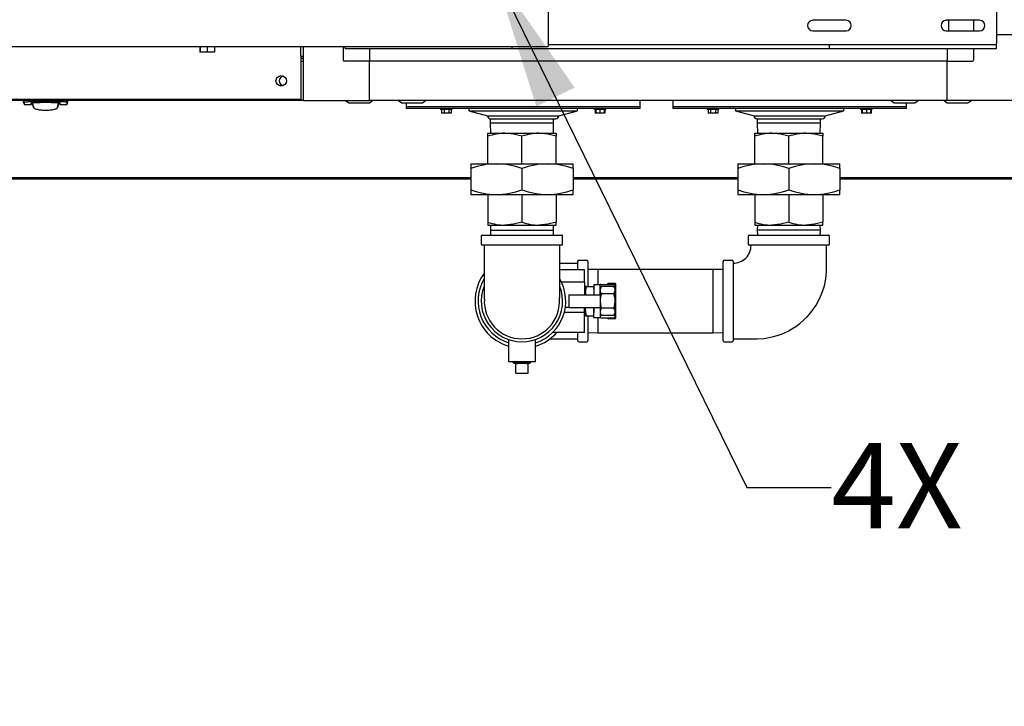
# Model space of a CAD drawing. Units: inches. Extents: x 0.8 to 15.7, y 0.6 to 10.2.
# Drawn here: x 8.7 to 9.6, y 0.7 to 1.3 of the extents above; entities that cross this region are included whole.
import ezdxf

# ---------------------------------------------------------------- set-up
doc = ezdxf.new("R2010")
doc.units = ezdxf.units.IN
doc.header["$MEASUREMENT"] = 0
doc.layers.add('FORMAT', color=7, linetype='Continuous')
doc.styles.add('SLDTEXTSTYLE0', font='TXT', dxfattribs={"width": 0.605})
doc.dimstyles.new('SLDDIMSTYLE5', dxfattribs={"dimtxt": 0.08, "dimasz": 0.13, "dimexe": 0, "dimexo": 0.0625, "dimgap": 0.02, "dimtad": 0, "dimtih": 1, "dimtoh": 1, "dimdec": 4, "dimlfac": 32, "dimrnd": 1e-09, "dimzin": 12, "dimdsep": 46, "dimlunit": 5, "dimtxsty": 'SLDTEXTSTYLE0', "dimsah": 1, "dimcen": 0, "dimadec": 0, "dimazin": 3, "dimtfac": 1, "dimtdec": 4, "dimtofl": 0, "dimtmove": 0, "dimatfit": 3, "dimfxl": 0, "dimfrac": 2, "dimtolj": 1, "dimtzin": 12, "dimarcsym": 0})

# ---------------------------------------------------------------- blocks, each defined once
blk = doc.blocks.new('_D_33')
at = {"layer": 'FORMAT', "color": 7}
for p, q in [((9.12167, 1.33765), (9.35817, 0.85577)), ((9.35817, 0.85577), (9.43699, 0.85577)), ((9.67559, 0.77577), (9.64809, 0.77577)), ((9.64809, 0.77577), (9.64809, 0.65299)), ((9.79781, 0.77577), (9.82531, 0.77577)), ((9.82531, 0.77577), (9.82531, 0.65299)), ((9.64809, 0.65299), (9.67559, 0.65299)), ((9.82531, 0.65299), (9.79781, 0.65299))]:
    blk.add_line(p, q, dxfattribs=at)
blk.add_solid([(9.12167, 1.33765), (9.16099, 1.21214), (9.1969, 1.22976)], dxfattribs=at)
at = {"layer": 'FORMAT', "color": 7, "char_height": 0.08, "attachment_point": 1, "style": 'SLDTEXTSTYLE0'}
for s, insert in [('5/8', (9.71863, 0.89723)), ('4X', (9.43699, 0.89745)), ('%%c', (9.60199, 0.89723)), ('16', (9.67559, 0.75611))]:
    blk.add_mtext(s, dxfattribs=dict(at, insert=insert))

msp = doc.modelspace()

# ---------------------------------------------------------------- linework, layer by layer
at = {"color": 7, "linetype": 'Continuous', "lineweight": 25}
for p, q in [((9.17205037, 1.41282475), (9.17205037, 1.28001225)), ((9.59158238, 1.30532475), (9.59158238, 1.27113725)), ((9.45095738, 1.29271538), (9.41970738, 1.29271538)), ((9.57595738, 1.29271538), (9.54470738, 1.29271538)), ((9.54692042, 1.29271538), (9.54692042, 1.28293413)), ((9.57029641, 1.29271538), (9.57029641, 1.28293413)), ((9.41970738, 1.28293413), (9.45095738, 1.28293413)), ((9.54470738, 1.28293413), (9.57595738, 1.28293413)), ((9.17205037, 1.28001225), (9.17205037, 1.2682935)), ((9.60720585, 1.27907475), (9.59158238, 1.27907475)), ((7.11540974, 1.2682935), (9.17205037, 1.2682935)), ((8.84428474, 1.2682935), (8.84428474, 1.26776225)), ((8.85306599, 1.26776225), (8.84428474, 1.26776225)), ((8.84623005, 1.26776225), (8.84623005, 1.26318187)), ((8.84623005, 1.26318187), (8.84623005, 1.26287944)), ((8.84623497, 1.26318187), (8.84623005, 1.26318187)), ((8.84964802, 1.26287944), (8.84623005, 1.26287944)), ((8.84623497, 1.26776225), (8.84623497, 1.26318187)), ((8.84964802, 1.26287944), (8.84623497, 1.26318187)), ((8.85306108, 1.26318187), (8.84964802, 1.26287944)), ((8.85648396, 1.26287944), (8.84964802, 1.26287944)), ((8.85306108, 1.26776225), (8.85306108, 1.26318187)), ((8.8530709, 1.26318187), (8.85306108, 1.26318187)), ((8.86184724, 1.26776225), (8.85306599, 1.26776225)), ((8.8530709, 1.26776225), (8.8530709, 1.26318187)), ((8.85648396, 1.26287944), (8.8530709, 1.26318187)), ((8.85989701, 1.26318187), (8.85648396, 1.26287944)), ((8.85990193, 1.26287944), (8.85648396, 1.26287944)), ((8.85989701, 1.26776225), (8.85989701, 1.26318187)), ((8.85990193, 1.26318187), (8.85989701, 1.26318187)), ((8.85990193, 1.26776225), (8.85990193, 1.26318187)), ((8.85990193, 1.26287944), (8.85990193, 1.26318187)), ((8.86184724, 1.26776225), (8.86184724, 1.2682935)), ((8.94065974, 1.25931694), (8.94065974, 1.2682935)), ((8.94323686, 1.21755901), (8.94323686, 1.2682935)), ((8.98014631, 1.2682935), (8.98014631, 1.25544502)), ((8.98220738, 1.26626225), (8.98220738, 1.2682935)), ((8.98220738, 1.26626225), (9.13845738, 1.26626225)), ((9.00475261, 1.26626225), (9.00475261, 1.25544502)), ((9.13845738, 1.26626225), (9.13845738, 1.2682935)), ((9.13845738, 1.26626225), (9.43533238, 1.26626225)), ((9.17205037, 1.2701685), (9.43533238, 1.2701685)), ((9.43533238, 1.26626225), (9.43533238, 1.2701685)), ((9.43533238, 1.2701685), (9.59158238, 1.2701685)), ((9.43533238, 1.26626225), (9.59158238, 1.26626225)), ((9.54569011, 1.26626225), (9.54569011, 1.25544502)), ((9.57029641, 1.26626225), (9.57029641, 1.25544502)), ((9.59158238, 1.2701685), (9.59158238, 1.27113725)), ((9.59158238, 1.26626225), (9.59158238, 1.2701685)), ((8.94065974, 1.25931694), (8.94065974, 1.21849663)), ((8.94065974, 1.25446846), (8.94323686, 1.25446846)), ((8.94312849, 1.25921816), (8.94323686, 1.25921816)), ((8.94312849, 1.25684819), (8.94312849, 1.25834819)), ((8.94312849, 1.25834819), (8.94323686, 1.25834819)), ((8.94312849, 1.25684819), (8.94323686, 1.25684819)), ((9.00475261, 1.25446846), (8.98112287, 1.25446846)), ((9.00475261, 1.25544502), (9.00475261, 1.25446846)), ((9.00475261, 1.21755901), (9.00475261, 1.25446846)), ((9.54569011, 1.25446846), (9.00475261, 1.25446846)), ((9.54569011, 1.25446846), (9.54569011, 1.25544502)), ((9.54569011, 1.21755901), (9.54569011, 1.25446846)), ((9.54569011, 1.25446846), (9.56931984, 1.25446846)), ((8.94065974, 1.21849663), (6.79878474, 1.21849663)), ((8.88172111, 1.21755901), (6.85828361, 1.21755901)), ((8.68080785, 1.21755901), (8.68080785, 1.21633254)), ((8.72263856, 1.21633254), (8.72263856, 1.21755901)), ((8.88172111, 1.21755901), (8.88172111, 1.21849663)), ((8.94323686, 1.21755901), (8.88172111, 1.21755901)), ((8.94323686, 1.21755901), (9.00475261, 1.21755901)), ((8.98252448, 1.21755901), (8.98549323, 1.21568401)), ((9.54569011, 1.21755901), (9.00475261, 1.21755901)), ((9.00486823, 1.21568401), (9.00783698, 1.21755901)), ((9.03209636, 1.21755901), (9.03506511, 1.21568401)), ((9.05444011, 1.21568401), (9.05740886, 1.21755901)), ((9.25809636, 1.21169963), (9.25809636, 1.21755901)), ((9.28875113, 1.21755901), (9.28875113, 1.21169963)), ((9.49303386, 1.21755901), (9.49600261, 1.21568401)), ((9.51537761, 1.21568401), (9.51834636, 1.21755901)), ((9.54260573, 1.21755901), (9.54557448, 1.21568401)), ((9.60720585, 1.21755901), (9.54569011, 1.21755901)), ((9.56494948, 1.21568401), (9.56791823, 1.21755901)), ((8.68080303, 1.21634631), (8.68152599, 1.21428571)), ((8.68168628, 1.21633229), (8.68081525, 1.21633256)), ((8.68156119, 1.21411208), (8.68818974, 1.21411208)), ((8.68168628, 1.21633229), (8.68237076, 1.21633229)), ((8.68168628, 1.21633229), (8.6817456, 1.21574115)), ((8.7174549, 1.21633229), (8.68599151, 1.21633229)), ((8.68818974, 1.21411208), (8.68818974, 1.21528949)), ((8.68942006, 1.2140588), (8.68942006, 1.21536944)), ((8.68948926, 1.21388446), (8.68942006, 1.2140588)), ((8.68955847, 1.21371013), (8.68948926, 1.21388446)), ((8.68962767, 1.21353579), (8.68955847, 1.21371013)), ((8.68969688, 1.21336145), (8.68962767, 1.21353579)), ((8.68983529, 1.21301277), (8.68969688, 1.21336145)), ((8.69052734, 1.2112694), (8.68980158, 1.21539424)), ((8.6899737, 1.2126641), (8.68983529, 1.21301277)), ((8.69011211, 1.21231542), (8.6899737, 1.2126641)), ((8.69025052, 1.21196675), (8.69011211, 1.21231542)), ((8.69038893, 1.21161807), (8.69025052, 1.21196675)), ((8.6903591, 1.21222558), (8.69054891, 1.21111027)), ((8.69052734, 1.2112694), (8.69038893, 1.21161807)), ((8.7128975, 1.21111027), (8.71308731, 1.21222558)), ((8.71291907, 1.2112694), (8.71364339, 1.21538604)), ((8.71291907, 1.2112694), (8.71305748, 1.21161807)), ((8.71305748, 1.21161807), (8.71319589, 1.21196675)), ((8.71319589, 1.21196675), (8.7133343, 1.21231542)), ((8.7133343, 1.21231542), (8.71347271, 1.2126641)), ((8.71347271, 1.2126641), (8.71361112, 1.21301277)), ((8.71361112, 1.21301277), (8.71374953, 1.21336145)), ((8.71374953, 1.21336145), (8.71381874, 1.21353579)), ((8.71381874, 1.21353579), (8.71388794, 1.21371013)), ((8.71388794, 1.21371013), (8.71395715, 1.21388446)), ((8.71395715, 1.21388446), (8.71402635, 1.2140588)), ((8.71402635, 1.2140588), (8.71402635, 1.21536312)), ((8.71525667, 1.21411208), (8.71525667, 1.21528949)), ((8.71525667, 1.21411208), (8.72188522, 1.21411208)), ((8.72176013, 1.21633229), (8.72107565, 1.21633229)), ((8.72170081, 1.21574115), (8.72176013, 1.21633229)), ((8.72176013, 1.21633229), (8.72263116, 1.21633256)), ((8.72192042, 1.21428571), (8.72264338, 1.21634631)), ((8.98549323, 1.21568401), (9.00486823, 1.21568401)), ((9.03506511, 1.21568401), (9.05444011, 1.21568401)), ((9.03934636, 1.21568401), (9.03934636, 1.21169963)), ((9.03934636, 1.21169963), (9.03934636, 1.21013713)), ((9.25809636, 1.21169963), (9.03934636, 1.21169963)), ((9.25809636, 1.21013713), (9.03934636, 1.21013713)), ((9.07146832, 1.21013713), (9.07146832, 1.20916838)), ((9.08234332, 1.20916838), (9.07146832, 1.20916838)), ((9.07239528, 1.20916838), (9.07239528, 1.20573088)), ((9.07465055, 1.20916838), (9.07465055, 1.20573088)), ((9.0791611, 1.20916838), (9.0791611, 1.20573088)), ((9.08141637, 1.20916838), (9.08141637, 1.20573088)), ((9.08234332, 1.20916838), (9.08234332, 1.21013713)), ((9.09792448, 1.21013713), (9.09792448, 1.20818401)), ((9.09792448, 1.20818401), (9.11536198, 1.20351164)), ((9.09792448, 1.20818401), (9.19951823, 1.20818401)), ((9.18208073, 1.20351164), (9.19951823, 1.20818401)), ((9.19951823, 1.20818401), (9.19951823, 1.21013713)), ((9.21509939, 1.21013713), (9.21509939, 1.20916838)), ((9.22597439, 1.20916838), (9.21509939, 1.20916838)), ((9.21602634, 1.20916838), (9.21602634, 1.20573088)), ((9.21663064, 1.20916838), (9.21663064, 1.20573088)), ((9.22053689, 1.20916838), (9.22053689, 1.20573088)), ((9.22444314, 1.20916838), (9.22444314, 1.20573088)), ((9.22504744, 1.20916838), (9.22504744, 1.20573088)), ((9.22597439, 1.20916838), (9.22597439, 1.21013713)), ((9.25809636, 1.21013713), (9.25809636, 1.21169963)), ((9.28875113, 1.21169963), (9.28875113, 1.21013713)), ((9.50750113, 1.21169963), (9.28875113, 1.21169963)), ((9.50750113, 1.21013713), (9.28875113, 1.21013713)), ((9.3208731, 1.21013713), (9.3208731, 1.20916838)), ((9.3317481, 1.20916838), (9.3208731, 1.20916838)), ((9.32180005, 1.20916838), (9.32180005, 1.20573088)), ((9.32405532, 1.20916838), (9.32405532, 1.20573088)), ((9.32856587, 1.20916838), (9.32856587, 1.20573088)), ((9.33082115, 1.20916838), (9.33082115, 1.20573088)), ((9.3317481, 1.20916838), (9.3317481, 1.21013713)), ((9.34732926, 1.21013713), (9.34732926, 1.20818401)), ((9.34732926, 1.20818401), (9.36476676, 1.20351164)), ((9.34732926, 1.20818401), (9.44892301, 1.20818401)), ((9.43148551, 1.20351164), (9.44892301, 1.20818401)), ((9.44892301, 1.20818401), (9.44892301, 1.21013713)), ((9.46450416, 1.21013713), (9.46450416, 1.20916838)), ((9.47537916, 1.20916838), (9.46450416, 1.20916838)), ((9.46543111, 1.20916838), (9.46543111, 1.20573088)), ((9.46603541, 1.20916838), (9.46603541, 1.20573088)), ((9.46994166, 1.20916838), (9.46994166, 1.20573088)), ((9.47384791, 1.20916838), (9.47384791, 1.20573088)), ((9.47445221, 1.20916838), (9.47445221, 1.20573088)), ((9.47537916, 1.20916838), (9.47537916, 1.21013713)), ((9.49600261, 1.21568401), (9.51537761, 1.21568401)), ((9.50750113, 1.21169963), (9.50750113, 1.21568401)), ((9.50750113, 1.21013713), (9.50750113, 1.21169963)), ((9.54557448, 1.21568401), (9.56494948, 1.21568401)), ((9.07465055, 1.20573088), (9.07239528, 1.20573088)), ((9.0791611, 1.20573088), (9.07465055, 1.20573088)), ((9.08141637, 1.20573088), (9.0791611, 1.20573088)), ((9.11536198, 1.20351164), (9.18208073, 1.20351164)), ((9.11787224, 1.20061213), (9.11787224, 1.19649855)), ((9.11839368, 1.20058195), (9.17915104, 1.20058195)), ((9.17724724, 1.19649855), (9.17724724, 1.20058195)), ((9.21663064, 1.20573088), (9.21602634, 1.20573088)), ((9.22053689, 1.20573088), (9.21663064, 1.20573088)), ((9.22444314, 1.20573088), (9.22053689, 1.20573088)), ((9.22504744, 1.20573088), (9.22444314, 1.20573088)), ((9.32405532, 1.20573088), (9.32180005, 1.20573088)), ((9.32856587, 1.20573088), (9.32405532, 1.20573088)), ((9.33082115, 1.20573088), (9.32856587, 1.20573088)), ((9.36476676, 1.20351164), (9.43148551, 1.20351164)), ((9.36765349, 1.20058227), (9.36765349, 1.19649855)), ((9.36769644, 1.20058195), (9.42855582, 1.20058195)), ((9.42702849, 1.19649855), (9.42702849, 1.20058195)), ((9.46603541, 1.20573088), (9.46543111, 1.20573088)), ((9.46994166, 1.20573088), (9.46603541, 1.20573088)), ((9.47384791, 1.20573088), (9.46994166, 1.20573088)), ((9.47445221, 1.20573088), (9.47384791, 1.20573088)), ((9.11787224, 1.19649855), (9.11816579, 1.18707043)), ((9.17724724, 1.19649855), (9.11787224, 1.19649855)), ((9.1769537, 1.18707043), (9.17724724, 1.19649855)), ((9.36765349, 1.19649855), (9.36794704, 1.18707043)), ((9.42702849, 1.19649855), (9.36765349, 1.19649855)), ((9.42673495, 1.18707043), (9.42702849, 1.19649855)), ((9.11566443, 1.18422165), (9.11566443, 1.18707043)), ((9.11566443, 1.18707043), (9.13161209, 1.18707043)), ((9.11566443, 1.15842511), (9.11566443, 1.18422165)), ((9.13161209, 1.18707043), (9.1635074, 1.18707043)), ((9.14755974, 1.15842511), (9.14755974, 1.18422165)), ((9.1635074, 1.18707043), (9.17945506, 1.18707043)), ((9.17945506, 1.18707043), (9.17945506, 1.18422165)), ((9.17945506, 1.15842511), (9.17945506, 1.18422165)), ((9.36544568, 1.18422165), (9.36544568, 1.18707043)), ((9.36544568, 1.18707043), (9.38139334, 1.18707043)), ((9.36544568, 1.15842511), (9.36544568, 1.18422165)), ((9.38139334, 1.18707043), (9.41328865, 1.18707043)), ((9.39734099, 1.15842511), (9.39734099, 1.18422165)), ((9.41328865, 1.18707043), (9.42923631, 1.18707043)), ((9.42923631, 1.18707043), (9.42923631, 1.18422165)), ((9.42923631, 1.15842511), (9.42923631, 1.18422165)), ((9.09971599, 1.15842511), (9.09971599, 1.15415188)), ((9.09971599, 1.15842511), (9.12363787, 1.15842511)), ((9.09971599, 1.15415188), (9.09971599, 1.13405147)), ((9.12363787, 1.15842511), (9.17148162, 1.15842511)), ((9.14755974, 1.15415188), (9.14755974, 1.13405147)), ((9.17148162, 1.15842511), (9.19540349, 1.15842511)), ((9.19540349, 1.15415188), (9.19540349, 1.15842511)), ((9.19540349, 1.15415188), (9.19540349, 1.13405147)), ((9.34949724, 1.15842511), (9.34949724, 1.15415188)), ((9.34949724, 1.15842511), (9.37341912, 1.15842511)), ((9.34949724, 1.15415188), (9.34949724, 1.13405147)), ((9.37341912, 1.15842511), (9.42126287, 1.15842511)), ((9.39734099, 1.15415188), (9.39734099, 1.13405147)), ((9.42126287, 1.15842511), (9.44518474, 1.15842511)), ((9.44518474, 1.15415188), (9.44518474, 1.15842511)), ((9.44518474, 1.15415188), (9.44518474, 1.13405147)), ((9.09971599, 1.14531251), (6.76075765, 1.14531251)), ((9.09971599, 1.14425185), (6.76075765, 1.14425185)), ((9.34949724, 1.14531251), (9.19540349, 1.14531251)), ((9.34949724, 1.14425185), (9.19540349, 1.14425185)), ((9.64321606, 1.14531251), (9.44518474, 1.14531251)), ((9.64321606, 1.14425185), (9.44518474, 1.14425185)), ((9.09971599, 1.13405147), (9.09971599, 1.12977824)), ((9.19540349, 1.12977824), (9.19540349, 1.13405147)), ((9.34949724, 1.13405147), (9.34949724, 1.12977824)), ((9.44518474, 1.12977824), (9.44518474, 1.13405147)), ((9.09971599, 1.12977824), (9.12363787, 1.12977824)), ((9.11566443, 1.12977824), (9.11566443, 1.1039817)), ((9.12363787, 1.12977824), (9.17148162, 1.12977824)), ((9.14755974, 1.12977824), (9.14755974, 1.1039817)), ((9.17148162, 1.12977824), (9.19540349, 1.12977824)), ((9.17945506, 1.12977824), (9.17945506, 1.1039817)), ((9.34949724, 1.12977824), (9.37341912, 1.12977824)), ((9.36544568, 1.12977824), (9.36544568, 1.1039817)), ((9.37341912, 1.12977824), (9.42126287, 1.12977824)), ((9.39734099, 1.12977824), (9.39734099, 1.1039817)), ((9.42126287, 1.12977824), (9.44518474, 1.12977824)), ((9.42923631, 1.12977824), (9.42923631, 1.1039817)), ((9.11566443, 1.1039817), (9.11566443, 1.10113293)), ((9.11566443, 1.10113293), (9.13161209, 1.10113293)), ((9.11816579, 1.10113293), (9.11801838, 1.09639855)), ((9.13161209, 1.10113293), (9.1635074, 1.10113293)), ((9.1635074, 1.10113293), (9.17945506, 1.10113293)), ((9.1771011, 1.09639855), (9.1769537, 1.10113293)), ((9.17945506, 1.10113293), (9.17945506, 1.1039817)), ((9.36544568, 1.1039817), (9.36544568, 1.10113293)), ((9.36544568, 1.10113293), (9.38139334, 1.10113293)), ((9.36794704, 1.10113293), (9.36779963, 1.09639855)), ((9.38139334, 1.10113293), (9.41328865, 1.10113293)), ((9.41328865, 1.10113293), (9.42923631, 1.10113293)), ((9.42688235, 1.09639855), (9.42673495, 1.10113293)), ((9.42923631, 1.10113293), (9.42923631, 1.1039817)), ((9.10947381, 1.09072668), (9.10947381, 1.08322668)), ((9.11041131, 1.09166418), (9.18470818, 1.09166418)), ((9.11801838, 1.09639855), (9.11816579, 1.09166418)), ((9.11801838, 1.09639855), (9.1771011, 1.09639855)), ((9.1769537, 1.09166418), (9.1771011, 1.09639855)), ((9.18564568, 1.08322668), (9.18564568, 1.09072668)), ((9.35925506, 1.09072668), (9.35925506, 1.08322668)), ((9.36019256, 1.09166418), (9.39734099, 1.09166418)), ((9.36779963, 1.09639855), (9.36794704, 1.09166418)), ((9.42688235, 1.09639855), (9.36779963, 1.09639855)), ((9.39734099, 1.09166418), (9.43448943, 1.09166418)), ((9.42673495, 1.09166418), (9.42688235, 1.09639855)), ((9.43542693, 1.08322668), (9.43542693, 1.09072668)), ((9.18470818, 1.08228918), (9.11041131, 1.08228918)), ((9.43448943, 1.08228918), (9.36019256, 1.08228918)), ((9.19974724, 1.06541425), (9.18287232, 1.06541425)), ((9.19974724, 1.05939855), (9.19974724, 1.06725011)), ((9.20818474, 1.06818761), (9.20068474, 1.06818761)), ((9.20912224, 1.06725011), (9.20912224, 1.04385168)), ((9.33577849, 0.99295324), (9.33577849, 1.06725011)), ((9.34421599, 1.06818761), (9.33671599, 1.06818761)), ((9.34515349, 1.06725011), (9.34515349, 0.99295324)), ((9.20615349, 1.05939855), (9.18287232, 1.05939855)), ((9.20615349, 1.0476798), (9.20615349, 1.05939855)), ((9.21855037, 1.05978918), (9.20912224, 1.05949563)), ((9.32635037, 1.05978918), (9.21855037, 1.05978918)), ((9.21855037, 1.05978918), (9.21855037, 1.04572668)), ((9.33577849, 1.05949563), (9.32635037, 1.05978918)), ((9.32635037, 1.05978918), (9.32635037, 1.00041418)), ((9.20615349, 1.0476798), (9.18463518, 1.0476798)), ((9.20615349, 1.0476798), (9.20615349, 1.03596105)), ((9.20709099, 1.04322668), (9.20615349, 1.04319749)), ((9.20786521, 1.04385168), (9.20709099, 1.04385168)), ((9.20709099, 1.04385168), (9.20709099, 1.03697668)), ((9.20786521, 1.04385168), (9.21412928, 1.04385168)), ((9.21490349, 1.04385168), (9.21412928, 1.04385168)), ((9.21490349, 1.04572668), (9.22076287, 1.04572668)), ((9.21490349, 1.04572668), (9.21490349, 1.03824928)), ((9.22076287, 1.03824928), (9.22076287, 1.04572668)), ((9.22128621, 1.04572668), (9.22076287, 1.04572668)), ((9.22180954, 1.04363332), (9.22076287, 1.04182043)), ((9.22128621, 1.04572668), (9.2339114, 1.04572668)), ((9.23371619, 1.04363332), (9.22180954, 1.04363332)), ((9.23443474, 1.04670324), (9.22857537, 1.04670324)), ((9.23476287, 1.04182043), (9.23371619, 1.04363332)), ((9.23443474, 1.04572668), (9.2339114, 1.04572668)), ((9.23443474, 1.04572668), (9.23443474, 1.04238876)), ((9.23476287, 1.04025041), (9.23476287, 1.04182043)), ((9.23541131, 1.01447668), (9.23541131, 1.04572668)), ((9.19146599, 1.03596105), (9.19146599, 1.0242423)), ((9.19146599, 1.03596105), (9.20709099, 1.03596105)), ((9.20709099, 1.03736679), (9.20668072, 1.03735435)), ((9.20714358, 1.03609908), (9.20709099, 1.03697668)), ((9.20709099, 1.03697668), (9.20709099, 1.03596105)), ((9.20709099, 1.03596105), (9.22063081, 1.03596105)), ((9.21490349, 1.03697668), (9.21485406, 1.03614508)), ((9.21490349, 1.03824928), (9.21490349, 1.03619452)), ((9.22063081, 1.03596105), (9.22076287, 1.03619452)), ((9.22076287, 1.03619452), (9.22076287, 1.03824928)), ((9.22076287, 1.03619452), (9.22076287, 1.02400883)), ((9.23371619, 1.0368675), (9.22180954, 1.0368675)), ((9.23476287, 1.03010168), (9.23476287, 1.04025041)), ((9.19146599, 1.0242423), (9.18815468, 1.0242423)), ((9.19146599, 1.0242423), (9.20709099, 1.0242423)), ((9.20615349, 1.01935949), (9.20615349, 1.0242423)), ((9.20709099, 1.0242423), (9.20709099, 1.02322668)), ((9.20709099, 1.0242423), (9.22063081, 1.0242423)), ((9.20709099, 1.02322668), (9.20714318, 1.02410451)), ((9.20709099, 1.01635168), (9.20709099, 1.02322668)), ((9.21485364, 1.02405869), (9.21490349, 1.02322668)), ((9.21490349, 1.02195407), (9.21490349, 1.02400883)), ((9.22063081, 1.0242423), (9.22076287, 1.02400883)), ((9.22076287, 1.02400883), (9.22076287, 1.02195407)), ((9.23371619, 1.02333585), (9.22180954, 1.02333585)), ((9.23476287, 1.01995294), (9.23476287, 1.03010168)), ((9.20615349, 1.01935949), (9.18714367, 1.01935949)), ((9.20615349, 1.01815243), (9.20615349, 1.01935949)), ((9.20615349, 1.0146015), (9.20615349, 1.01815243)), ((9.20615349, 1.01700587), (9.20709099, 1.01697668)), ((9.20615349, 1.0008048), (9.20615349, 1.0146015)), ((9.20709099, 1.01635168), (9.20786521, 1.01635168)), ((9.20786521, 1.01635168), (9.21412928, 1.01635168)), ((9.20912224, 1.01635168), (9.20912224, 0.99295324)), ((9.21412928, 1.01635168), (9.21490349, 1.01635168)), ((9.21490349, 1.01447668), (9.21490349, 1.02195407)), ((9.22076287, 1.01447668), (9.21490349, 1.01447668)), ((9.21855037, 1.01447668), (9.21855037, 1.00041418)), ((9.22076287, 1.02195407), (9.22076287, 1.01447668)), ((9.22076287, 1.01838293), (9.22180954, 1.01657003)), ((9.22128621, 1.01447668), (9.22076287, 1.01447668)), ((9.22128621, 1.01447668), (9.2339114, 1.01447668)), ((9.23371619, 1.01657003), (9.22180954, 1.01657003)), ((9.23371619, 1.01657003), (9.23476287, 1.01838293)), ((9.23443474, 1.01447668), (9.2339114, 1.01447668)), ((9.23443474, 1.0178146), (9.23443474, 1.01447668)), ((9.23476287, 1.01838293), (9.23476287, 1.01995294)), ((9.23443474, 1.01350011), (9.22857537, 1.01350011)), ((9.20615349, 1.0008048), (9.1762647, 1.0008048)), ((9.19974724, 0.99295324), (9.19974724, 1.0008048)), ((9.20912224, 1.00070772), (9.21855037, 1.00041418)), ((9.21855037, 1.00041418), (9.32635037, 1.00041418)), ((9.32635037, 1.00041418), (9.33577849, 1.00070772)), ((9.13486443, 0.99419391), (9.13486443, 0.97353918)), ((9.16025506, 0.97353918), (9.16025506, 0.99419391)), ((9.17348675, 0.9947891), (9.19974724, 0.9947891)), ((9.20068474, 0.99201574), (9.20818474, 0.99201574)), ((9.33671599, 0.99201574), (9.34421599, 0.99201574)), ((9.13486443, 0.97353918), (9.14755974, 0.97353918)), ((9.13918062, 0.97353918), (9.13916276, 0.97296563)), ((9.13916276, 0.97296563), (9.14038562, 0.97166418)), ((9.13916276, 0.97296563), (9.14755974, 0.97296563)), ((9.14172381, 0.97166418), (9.14038562, 0.97166418)), ((9.14172381, 0.96260168), (9.14172381, 0.97166418)), ((9.14172381, 0.97166418), (9.14338723, 0.97166418)), ((9.15173225, 0.97166418), (9.14338723, 0.97166418)), ((9.14755974, 0.97353918), (9.16025506, 0.97353918)), ((9.14755974, 0.97296563), (9.15595672, 0.97296563)), ((9.15173225, 0.97166418), (9.15339568, 0.97166418)), ((9.15473386, 0.97166418), (9.15339568, 0.97166418)), ((9.15339568, 0.96260168), (9.15339568, 0.97166418)), ((9.15473386, 0.97166418), (9.15595672, 0.97296563)), ((9.15595672, 0.97296563), (9.15593886, 0.97353918)), ((9.14172381, 0.96260168), (9.15339568, 0.96260168))]:
    msp.add_line(p, q, dxfattribs=at)
at = {"color": 7, "linetype": 'Continuous', "lineweight": 25, "flags": 128}
for points in [[(8.72188522, 1.21429806), (8.72188338, 1.21428129), (8.72189934, 1.21482406), (8.72170081, 1.21574115)], [(9.14755974, 1.18422165), (9.13974654, 1.18628852), (9.13161209, 1.18707043)], [(9.17945506, 1.18422165), (9.17164185, 1.18628852), (9.1635074, 1.18707043)], [(9.39734099, 1.18422165), (9.38952779, 1.18628852), (9.38139334, 1.18707043)], [(9.42923631, 1.18422165), (9.4214231, 1.18628852), (9.41328865, 1.18707043)], [(9.14755974, 1.1039817), (9.13974654, 1.10191483), (9.13161209, 1.10113293)], [(9.17945506, 1.1039817), (9.17164185, 1.10191483), (9.1635074, 1.10113293)], [(9.39734099, 1.1039817), (9.38952779, 1.10191483), (9.38139334, 1.10113293)], [(9.42923631, 1.1039817), (9.4214231, 1.10191483), (9.41328865, 1.10113293)], [(9.18283858, 1.03286197), (9.18284583, 1.03283968), (9.18286487, 1.03308696), (9.18287204, 1.03405834), (9.18287232, 1.03559892), (9.18287232, 1.03953806), (9.18287232, 1.04428563), (9.18287232, 1.04691668), (9.18287232, 1.05007918), (9.18287232, 1.05401266), (9.18287232, 1.05877731), (9.18287232, 1.06441573), (9.18287232, 1.07093731), (9.18287232, 1.07824402), (9.18287232, 1.08228918)], [(9.34515349, 0.99478918), (9.35281137, 0.99478918), (9.36067827, 0.99478918), (9.36786496, 0.99480213), (9.37431443, 0.99524433), (9.38171269, 0.99654456), (9.38776674, 0.99827715), (9.39253836, 1.00010288), (9.39668342, 1.00204955), (9.40022811, 1.00400696), (9.40393403, 1.00637364), (9.40774793, 1.00919538), (9.41154815, 1.01246433), (9.41436167, 1.01523941), (9.41681043, 1.01795231), (9.41892401, 1.0205589), (9.42074401, 1.02303929), (9.42279351, 1.0261542), (9.42520425, 1.03039371), (9.42710757, 1.03436802), (9.42895627, 1.03906775), (9.43060342, 1.04452694), (9.43187773, 1.05076912), (9.4325816, 1.05780194), (9.43265349, 1.06559247), (9.43265349, 1.07405353), (9.43265349, 1.08228918)], [(9.20709099, 1.03697668), (9.20729535, 1.04041418), (9.20786521, 1.04385168)], [(9.21412928, 1.04385168), (9.21469583, 1.04044246), (9.21490349, 1.03697668)], [(9.22180954, 1.04363332), (9.22105015, 1.04197594), (9.22076287, 1.04025041)], [(9.22180954, 1.0368675), (9.22084587, 1.03194293), (9.22076287, 1.03010168)], [(9.23371619, 1.0368675), (9.23447559, 1.03852488), (9.23476287, 1.04025041)], [(9.23476287, 1.03010168), (9.23467986, 1.03194293), (9.23371619, 1.0368675)], [(9.20786521, 1.01635168), (9.20729865, 1.0197609), (9.20709099, 1.02322668)], [(9.21490349, 1.02322668), (9.21469914, 1.01978918), (9.21412928, 1.01635168)], [(9.22076287, 1.03010168), (9.22136575, 1.02504556), (9.22180954, 1.02333585)], [(9.22180954, 1.02333585), (9.22105015, 1.02167847), (9.22076287, 1.01995294)], [(9.23371619, 1.02333585), (9.23415999, 1.02504556), (9.23476287, 1.03010168)], [(9.23371619, 1.01657003), (9.23447559, 1.01822741), (9.23476287, 1.01995294)]]:
    msp.add_lwpolyline(points, dxfattribs=at)
at = {"color": 7, "linetype": 'Continuous', "lineweight": 25}
msp.add_circle((8.92222224, 1.236106), 0.00489062, dxfattribs=at)
for centre, radius, start, end in [((9.41970738, 1.28782475), 0.00489063, 90, 270), ((9.45095738, 1.28782475), 0.00489063, 270, 90), ((9.54470738, 1.28782475), 0.00489063, 90, 270), ((9.57595738, 1.28782475), 0.00489063, 270, 90), ((8.94320701, 1.29207794), 0.03285988, 265.5540221, 269.86309187), ((8.94312849, 1.25931694), 0.00246875, 180, 270), ((8.94312849, 1.25931694), 0.00096875, 180, 270), ((8.98112287, 1.25544502), 0.00097656, 180, 270), ((9.56931984, 1.25544502), 0.00097656, 270, 0), ((8.92479936, 1.23599651), 0.00439453, 92.74802019, 180), ((8.92479936, 1.23599651), 0.00439453, 180, 262.38607736), ((8.68460382, 1.21464257), 0.00306207, 158.97534424, 186.46011962), ((8.6827782, 1.21469415), 0.00147054, 106.08535336, 134.60309558), ((8.68534595, 1.19748998), 0.01885336, 88.03774167, 99.07962406), ((8.70094761, 1.02321293), 0.19249979, 89.7691521, 93.80004838), ((8.69115283, 1.21121651), 0.00060319, 190.61304718, 223.35589751), ((8.6923991, 1.2123011), 0.00225495, 221.65352015, 241.21891611), ((8.69442063, 1.21594327), 0.0064205, 241.05625559, 251.20751138), ((8.6968904, 1.22316496), 0.01405285, 251.1597798, 257.32337944), ((8.69916801, 1.2332739), 0.02441519, 257.31468307, 261.58896416), ((8.7007548, 1.24399374), 0.03525183, 261.58621359, 264.86891322), ((8.70152609, 1.25254288), 0.04383569, 264.8641989, 267.594151), ((8.7017195, 1.25698194), 0.04827895, 267.58596538, 270.0043978), ((8.70244319, 1.02142831), 0.19428418, 86.21846988, 90.21232963), ((8.70172691, 1.25698194), 0.04827895, 269.9956022, 272.41403462), ((8.70195748, 1.25197909), 0.04327085, 272.38802755, 275.15362255), ((8.70279058, 1.24316034), 0.03441293, 275.09106372, 278.45380947), ((8.70444428, 1.23238308), 0.0235097, 278.32868278, 282.76766999), ((8.70676021, 1.22244132), 0.01330209, 282.50250527, 289.01433549), ((8.70921682, 1.21551152), 0.00595038, 288.39029211, 299.34594092), ((8.71117655, 1.212139), 0.00205095, 297.7969868, 319.33057693), ((8.71229358, 1.21121651), 0.00060319, 316.64410249, 349.38695282), ((8.71813605, 1.19806231), 0.01828267, 80.74747918, 92.13515509), ((8.72082593, 1.21496357), 0.00117049, 41.63026252, 77.68128854), ((9.11829167, 1.20351164), 0.00292969, 180, 264.86295966), ((9.17915104, 1.20351164), 0.00292969, 270, 0), ((9.36769644, 1.20351164), 0.00292969, 180, 270), ((9.42855582, 1.20351164), 0.00292969, 270, 0), ((9.13201997, 1.13872459), 0.04834755, 90.48337739, 109.77278061), ((9.16391528, 1.13872459), 0.04834755, 90.48337739, 109.77278061), ((9.38180122, 1.13872459), 0.04834755, 90.48337739, 109.77278061), ((9.41369653, 1.13872459), 0.04834755, 90.48337739, 109.77278061), ((9.12474509, 1.08313195), 0.07530131, 90.84250063, 109.41365737), ((9.12261504, 1.0836044), 0.0748277, 70.52704694, 89.21679506), ((9.17258884, 1.08313195), 0.07530131, 90.84250063, 109.41365737), ((9.17045879, 1.0836044), 0.0748277, 70.52704694, 89.21679506), ((9.37452634, 1.08313195), 0.07530131, 90.84250063, 109.41365737), ((9.37239629, 1.0836044), 0.0748277, 70.52704694, 89.21679506), ((9.42237009, 1.08313195), 0.07530131, 90.84250063, 109.41365737), ((9.42024004, 1.0836044), 0.0748277, 70.52704694, 89.21679506), ((9.12466069, 1.20459895), 0.0748277, 250.52704694, 269.21679506), ((9.12253065, 1.2050714), 0.07530131, 270.84250063, 289.41365737), ((9.17250444, 1.20459895), 0.0748277, 250.52704694, 269.21679506), ((9.1703744, 1.2050714), 0.07530131, 270.84250063, 289.41365737), ((9.37444194, 1.20459895), 0.0748277, 250.52704694, 269.21679506), ((9.3723119, 1.2050714), 0.07530131, 270.84250063, 289.41365737), ((9.42228569, 1.20459895), 0.0748277, 250.52704694, 269.21679506), ((9.42015565, 1.2050714), 0.07530131, 270.84250063, 289.41365737), ((9.13201997, 1.14947876), 0.04834755, 250.22721939, 269.51662261), ((9.16391528, 1.14947876), 0.04834755, 250.22721939, 269.51662261), ((9.38180122, 1.14947876), 0.04834755, 250.22721939, 269.51662261), ((9.41369653, 1.14947876), 0.04834755, 250.22721939, 269.51662261), ((9.11041131, 1.09072668), 0.0009375, 90, 180), ((9.18470818, 1.09072668), 0.0009375, 0, 90), ((9.36019256, 1.09072668), 0.0009375, 90, 180), ((9.43448943, 1.09072668), 0.0009375, 0, 90), ((9.11041131, 1.08322668), 0.0009375, 180, 270), ((23.90852569, 1.06582481), 14.79628768, 179.936244884, 180.131192025), ((9.18470818, 1.08322668), 0.0009375, 270, 0), ((9.34529957, 1.0821688), 0.01668928, 269.48394203, 0.42004993), ((9.36019256, 1.08322668), 0.0009375, 180, 270), ((9.43448943, 1.08322668), 0.0009375, 270, 0), ((9.20068474, 1.06725011), 0.0009375, 90, 180), ((9.20818474, 1.06725011), 0.0009375, 0, 90), ((9.33671599, 1.06725011), 0.0009375, 90, 180), ((9.34421599, 1.06725011), 0.0009375, 0, 90), ((9.14755974, 1.03010168), 0.04394531, 143.83262278, 253.20855289), ((9.14755974, 1.03010168), 0.04101563, 149.62927207, 251.96946461), ((9.14755974, 1.03010168), 0.04101563, 288.03053539, 30.18377331), ((9.14755974, 1.03010168), 0.03808594, 158.4129341, 270), ((9.14755974, 1.03010168), 0.03808594, 270, 21.20325472), ((9.22857537, 1.04572668), 0.00097656, 90, 180), ((9.22832095, 1.04011065), 0.00644343, 1.24285429, 33.14139318), ((9.23443474, 1.04572668), 0.00097656, 0, 90), ((9.14761511, 1.02994578), 0.03515665, 269.90977052, 4.67384976), ((9.22720479, 1.04039017), 0.00644343, 181.24285429, 213.14139318), ((9.14752818, 1.03000609), 0.03521693, 176.79642359, 270.05135555), ((9.22832095, 1.01981318), 0.00644343, 1.24285429, 33.14139318), ((9.22720479, 1.0200927), 0.00644343, 181.24285429, 213.14139318), ((9.22857537, 1.01447668), 0.00097656, 180, 270), ((9.23443474, 1.01447668), 0.00097656, 270, 0), ((9.14755974, 1.03010168), 0.04394531, 286.79144711, 318.1896851), ((9.20068474, 0.99295324), 0.0009375, 180, 270), ((9.20818474, 0.99295324), 0.0009375, 270, 0), ((9.33671599, 0.99295324), 0.0009375, 180, 270), ((9.34421599, 0.99295324), 0.0009375, 270, 0)]:
    msp.add_arc(centre, radius, start, end, dxfattribs=at)

# ---------------------------------------------------------------- dimensions: what is measured, and where the dimension line sits
at = {"layer": 'FORMAT', "color": 7}
dim = msp.add_diameter_dim_2p(p1=(9.11306021, 1.35518518), p2=(9.12166552, 1.33765183), text='4X <>', dimstyle='SLDDIMSTYLE5', dxfattribs=at)
dim.commit()
dim.dimension.update_dxf_attribs({"geometry": '_D_33', "text_midpoint": (9.654203, 0.85576873), "dimtype": 163})

doc.saveas('drawing.dxf')
